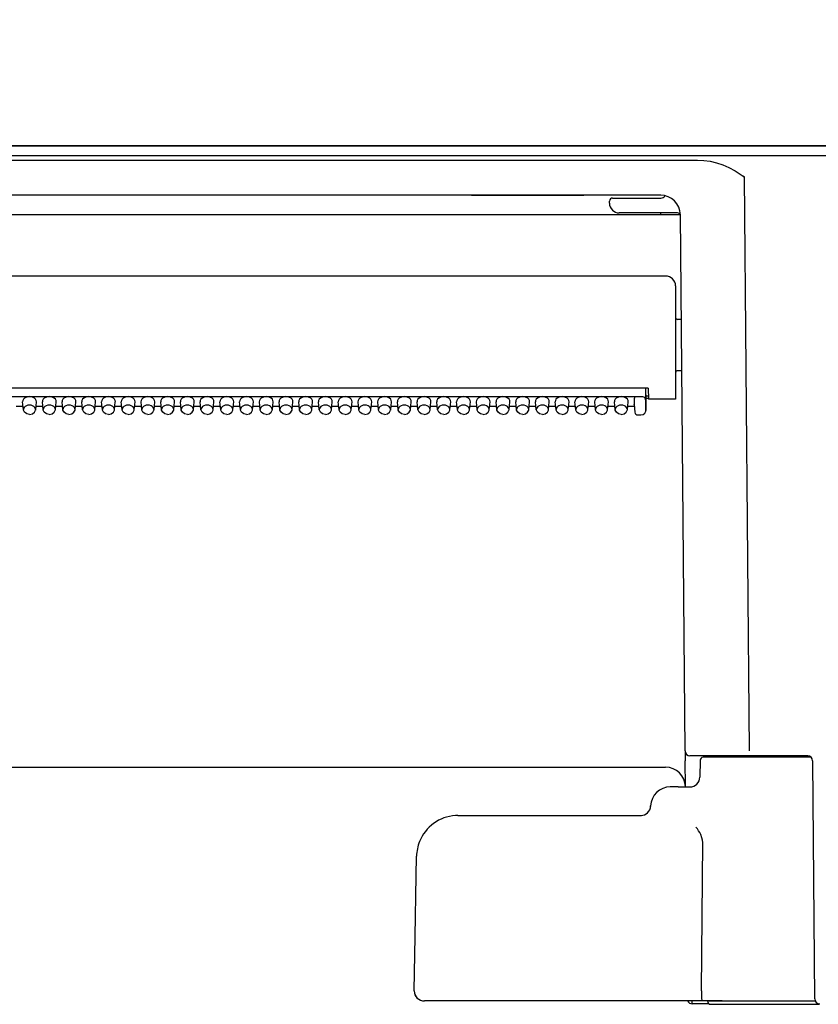
# Model space of a CAD drawing. Units: millimetres. Extents: x -395 to -10, y 7 to 287.
# Drawn here: x -223 to -209, y 180 to 197 of the extents above; entities that cross this region are included whole.
import ezdxf

# ---------------------------------------------------------------- set-up
doc = ezdxf.new("R2010")
doc.units = ezdxf.units.MM
doc.styles.get("Standard").update_dxf_attribs({"font": 'ROMANS', "bigfont": 'BIGFONT'})
doc.dimstyles.new('ISO-25', dxfattribs={"dimtxt": 2.5, "dimasz": 2.5, "dimexe": 1.25, "dimexo": 0.625, "dimtad": 1, "dimtxsty": 'Standard', "dimcen": 2.5, "dimadec": 0, "dimazin": 0, "dimtfac": 1, "dimtmove": 0, "dimatfit": 3, "dimfxl": 1, "dimarcsym": 0})

# ---------------------------------------------------------------- blocks, each defined once
blk = doc.blocks.new('UYC04LS_0048')
at = {"color": 0, "linetype": 'Continuous'}
blk.add_line((-234.971, 194.643), (-182.138, 194.643), dxfattribs=at)
at = {"color": 20, "linetype": 'Continuous'}
for p, q in [((-182.471, 194.475), (-234.638, 194.475)), ((-232.343, 194.403), (-211.099, 194.403)), ((-211.099, 194.403), (-210.992, 194.398)), ((-210.992, 194.398), (-210.886, 194.383)), ((-210.886, 194.383), (-210.778, 194.358)), ((-210.778, 194.358), (-210.673, 194.323)), ((-210.673, 194.323), (-210.568, 194.278)), ((-210.568, 194.278), (-210.464, 194.223)), ((-210.464, 194.223), (-210.311, 194.122)), ((-210.311, 194.122), (-210.327, 194.129)), ((-210.327, 194.129), (-210.327, 194.122)), ((-210.311, 194.122), (-210.327, 194.122)), ((-210.311, 194.122), (-210.227, 184.417)), ((-211.722, 193.81), (-231.721, 193.81)), ((-214.921, 193.81), (-215.089, 193.81)), ((-214.921, 193.81), (-213.021, 193.81)), ((-212.853, 193.81), (-213.021, 193.81)), ((-212.588, 193.676), (-212.588, 193.71)), ((-212.535, 193.76), (-212.423, 193.76)), ((-212.423, 193.76), (-211.721, 193.76)), ((-211.651, 193.802), (-211.649, 193.801)), ((-211.722, 193.476), (-231.719, 193.476)), ((-211.438, 193.51), (-212.421, 193.51)), ((-211.722, 193.476), (-211.722, 193.51)), ((-211.31, 184.417), (-211.389, 193.481)), ((-211.638, 192.443), (-231.804, 192.443)), ((-211.471, 192.276), (-211.471, 190.36)), ((-211.374, 191.71), (-211.438, 191.71)), ((-211.366, 190.843), (-211.438, 190.843)), ((-211.933, 190.55), (-231.509, 190.55)), ((-211.977, 190.545), (-211.977, 190.55)), ((-211.977, 190.545), (-211.974, 190.334)), ((-211.972, 190.169), (-211.972, 190.55)), ((-211.972, 190.169), (-211.972, 190.55)), ((-211.933, 190.55), (-211.929, 190.36)), ((-212.024, 190.404), (-231.421, 190.404)), ((-211.972, 190.418), (-211.93, 190.418)), ((-211.93, 190.376), (-211.972, 190.376)), ((-222.496, 190.24), (-222.612, 190.24)), ((-222.491, 190.184), (-222.504, 190.316)), ((-222.284, 190.184), (-222.271, 190.316)), ((-222.163, 190.24), (-222.279, 190.24)), ((-222.157, 190.184), (-222.171, 190.316)), ((-221.951, 190.184), (-221.938, 190.316)), ((-221.83, 190.24), (-221.946, 190.24)), ((-221.824, 190.184), (-221.837, 190.316)), ((-221.618, 190.184), (-221.605, 190.316)), ((-221.496, 190.24), (-221.612, 190.24)), ((-221.491, 190.184), (-221.504, 190.316)), ((-221.284, 190.184), (-221.271, 190.316)), ((-221.163, 190.24), (-221.279, 190.24)), ((-221.157, 190.184), (-221.171, 190.316)), ((-220.951, 190.184), (-220.938, 190.316)), ((-220.83, 190.24), (-220.946, 190.24)), ((-220.824, 190.184), (-220.837, 190.316)), ((-220.618, 190.184), (-220.605, 190.316)), ((-220.496, 190.24), (-220.612, 190.24)), ((-220.491, 190.184), (-220.504, 190.316)), ((-220.284, 190.184), (-220.271, 190.316)), ((-220.163, 190.24), (-220.279, 190.24)), ((-220.157, 190.184), (-220.171, 190.316)), ((-219.951, 190.184), (-219.938, 190.316)), ((-219.83, 190.24), (-219.946, 190.24)), ((-219.824, 190.184), (-219.837, 190.316)), ((-219.618, 190.184), (-219.605, 190.316)), ((-219.496, 190.24), (-219.612, 190.24)), ((-219.491, 190.184), (-219.504, 190.316)), ((-219.284, 190.184), (-219.271, 190.316)), ((-219.163, 190.24), (-219.279, 190.24)), ((-219.157, 190.184), (-219.171, 190.316)), ((-218.951, 190.184), (-218.938, 190.316)), ((-218.83, 190.24), (-218.946, 190.24)), ((-218.824, 190.184), (-218.837, 190.316)), ((-218.618, 190.184), (-218.605, 190.316)), ((-218.496, 190.24), (-218.612, 190.24)), ((-218.491, 190.184), (-218.504, 190.316)), ((-218.284, 190.184), (-218.271, 190.316)), ((-218.163, 190.24), (-218.279, 190.24)), ((-218.157, 190.184), (-218.171, 190.316)), ((-217.951, 190.184), (-217.938, 190.316)), ((-217.83, 190.24), (-217.946, 190.24)), ((-217.824, 190.184), (-217.837, 190.316)), ((-217.618, 190.184), (-217.605, 190.316)), ((-217.496, 190.24), (-217.612, 190.24)), ((-217.491, 190.184), (-217.504, 190.316)), ((-217.284, 190.184), (-217.271, 190.316)), ((-217.163, 190.24), (-217.279, 190.24)), ((-217.157, 190.184), (-217.171, 190.316)), ((-216.951, 190.184), (-216.938, 190.316)), ((-216.83, 190.24), (-216.946, 190.24)), ((-216.824, 190.184), (-216.837, 190.316)), ((-216.618, 190.184), (-216.605, 190.316)), ((-216.496, 190.24), (-216.612, 190.24)), ((-216.491, 190.184), (-216.504, 190.316)), ((-216.284, 190.184), (-216.271, 190.316)), ((-216.163, 190.24), (-216.279, 190.24)), ((-216.157, 190.184), (-216.171, 190.316)), ((-215.951, 190.184), (-215.938, 190.316)), ((-215.83, 190.24), (-215.946, 190.24)), ((-215.824, 190.184), (-215.837, 190.316)), ((-215.618, 190.184), (-215.605, 190.316)), ((-215.496, 190.24), (-215.612, 190.24)), ((-215.491, 190.184), (-215.504, 190.316)), ((-215.284, 190.184), (-215.271, 190.316)), ((-215.163, 190.24), (-215.279, 190.24)), ((-215.157, 190.184), (-215.171, 190.316)), ((-214.951, 190.184), (-214.938, 190.316)), ((-214.83, 190.24), (-214.946, 190.24)), ((-214.824, 190.184), (-214.837, 190.316)), ((-214.618, 190.184), (-214.605, 190.316)), ((-214.496, 190.24), (-214.612, 190.24)), ((-214.491, 190.184), (-214.504, 190.316)), ((-214.284, 190.184), (-214.271, 190.316)), ((-214.163, 190.24), (-214.279, 190.24)), ((-214.157, 190.184), (-214.171, 190.316)), ((-213.951, 190.184), (-213.938, 190.316)), ((-213.83, 190.24), (-213.946, 190.24)), ((-213.824, 190.184), (-213.837, 190.316)), ((-213.618, 190.184), (-213.605, 190.316)), ((-213.496, 190.24), (-213.612, 190.24)), ((-213.491, 190.184), (-213.504, 190.316)), ((-213.284, 190.184), (-213.271, 190.316)), ((-213.163, 190.24), (-213.279, 190.24)), ((-213.157, 190.184), (-213.171, 190.316)), ((-212.951, 190.184), (-212.938, 190.316)), ((-212.83, 190.24), (-212.946, 190.24)), ((-212.824, 190.184), (-212.837, 190.316)), ((-212.618, 190.184), (-212.605, 190.316)), ((-212.496, 190.24), (-212.612, 190.24)), ((-212.491, 190.184), (-212.504, 190.316)), ((-212.284, 190.184), (-212.271, 190.316)), ((-212.167, 190.24), (-212.279, 190.24)), ((-212.171, 190.369), (-212.171, 190.275)), ((-212.171, 190.275), (-212.158, 190.142)), ((-212.171, 190.272), (-212.171, 190.275)), ((-212.171, 190.272), (-212.157, 190.14)), ((-211.974, 190.334), (-211.974, 190.263)), ((-211.974, 190.263), (-211.972, 190.169)), ((-211.638, 190.36), (-211.929, 190.36)), ((-211.471, 190.36), (-211.638, 190.36)), ((-222.49, 190.177), (-222.491, 190.184)), ((-222.471, 190.14), (-222.49, 190.177)), ((-222.435, 190.114), (-222.471, 190.14)), ((-222.388, 190.104), (-222.435, 190.114)), ((-222.388, 190.104), (-222.34, 190.114)), ((-222.34, 190.114), (-222.304, 190.14)), ((-222.304, 190.14), (-222.286, 190.177)), ((-222.286, 190.177), (-222.284, 190.184)), ((-222.156, 190.177), (-222.157, 190.184)), ((-222.138, 190.14), (-222.156, 190.177)), ((-222.102, 190.114), (-222.138, 190.14)), ((-222.054, 190.104), (-222.102, 190.114)), ((-222.054, 190.104), (-222.007, 190.114)), ((-222.007, 190.114), (-221.97, 190.14)), ((-221.97, 190.14), (-221.952, 190.177)), ((-221.952, 190.177), (-221.951, 190.184)), ((-221.823, 190.177), (-221.824, 190.184)), ((-221.805, 190.14), (-221.823, 190.177)), ((-221.768, 190.114), (-221.805, 190.14)), ((-221.721, 190.104), (-221.768, 190.114)), ((-221.721, 190.104), (-221.673, 190.114)), ((-221.673, 190.114), (-221.637, 190.14)), ((-221.637, 190.14), (-221.619, 190.177)), ((-221.619, 190.177), (-221.618, 190.184)), ((-221.49, 190.177), (-221.491, 190.184)), ((-221.471, 190.14), (-221.49, 190.177)), ((-221.435, 190.114), (-221.471, 190.14)), ((-221.388, 190.104), (-221.435, 190.114)), ((-221.388, 190.104), (-221.34, 190.114)), ((-221.34, 190.114), (-221.304, 190.14)), ((-221.304, 190.14), (-221.286, 190.177)), ((-221.286, 190.177), (-221.284, 190.184)), ((-221.156, 190.177), (-221.157, 190.184)), ((-221.138, 190.14), (-221.156, 190.177)), ((-221.102, 190.114), (-221.138, 190.14)), ((-221.054, 190.104), (-221.102, 190.114)), ((-221.054, 190.104), (-221.007, 190.114)), ((-221.007, 190.114), (-220.97, 190.14)), ((-220.97, 190.14), (-220.952, 190.177)), ((-220.952, 190.177), (-220.951, 190.184)), ((-220.823, 190.177), (-220.824, 190.184)), ((-220.805, 190.14), (-220.823, 190.177)), ((-220.768, 190.114), (-220.805, 190.14)), ((-220.721, 190.104), (-220.768, 190.114)), ((-220.721, 190.104), (-220.673, 190.114)), ((-220.673, 190.114), (-220.637, 190.14)), ((-220.637, 190.14), (-220.619, 190.177)), ((-220.619, 190.177), (-220.618, 190.184)), ((-220.49, 190.177), (-220.491, 190.184)), ((-220.471, 190.14), (-220.49, 190.177)), ((-220.435, 190.114), (-220.471, 190.14)), ((-220.388, 190.104), (-220.435, 190.114)), ((-220.388, 190.104), (-220.34, 190.114)), ((-220.34, 190.114), (-220.304, 190.14)), ((-220.304, 190.14), (-220.286, 190.177)), ((-220.286, 190.177), (-220.284, 190.184)), ((-220.156, 190.177), (-220.157, 190.184)), ((-220.138, 190.14), (-220.156, 190.177)), ((-220.102, 190.114), (-220.138, 190.14)), ((-220.054, 190.104), (-220.102, 190.114)), ((-220.054, 190.104), (-220.007, 190.114)), ((-220.007, 190.114), (-219.97, 190.14)), ((-219.97, 190.14), (-219.952, 190.177)), ((-219.952, 190.177), (-219.951, 190.184)), ((-219.823, 190.177), (-219.824, 190.184)), ((-219.805, 190.14), (-219.823, 190.177)), ((-219.768, 190.114), (-219.805, 190.14)), ((-219.721, 190.104), (-219.768, 190.114)), ((-219.721, 190.104), (-219.673, 190.114)), ((-219.673, 190.114), (-219.637, 190.14)), ((-219.637, 190.14), (-219.619, 190.177)), ((-219.619, 190.177), (-219.618, 190.184)), ((-219.49, 190.177), (-219.491, 190.184)), ((-219.471, 190.14), (-219.49, 190.177)), ((-219.435, 190.114), (-219.471, 190.14)), ((-219.388, 190.104), (-219.435, 190.114)), ((-219.388, 190.104), (-219.34, 190.114)), ((-219.34, 190.114), (-219.304, 190.14)), ((-219.304, 190.14), (-219.286, 190.177)), ((-219.286, 190.177), (-219.284, 190.184)), ((-219.156, 190.177), (-219.157, 190.184)), ((-219.138, 190.14), (-219.156, 190.177)), ((-219.102, 190.114), (-219.138, 190.14)), ((-219.054, 190.104), (-219.102, 190.114)), ((-219.054, 190.104), (-219.007, 190.114)), ((-219.007, 190.114), (-218.97, 190.14)), ((-218.97, 190.14), (-218.952, 190.177)), ((-218.952, 190.177), (-218.951, 190.184)), ((-218.823, 190.177), (-218.824, 190.184)), ((-218.805, 190.14), (-218.823, 190.177)), ((-218.768, 190.114), (-218.805, 190.14)), ((-218.721, 190.104), (-218.768, 190.114)), ((-218.721, 190.104), (-218.673, 190.114)), ((-218.673, 190.114), (-218.637, 190.14)), ((-218.637, 190.14), (-218.619, 190.177)), ((-218.619, 190.177), (-218.618, 190.184)), ((-218.49, 190.177), (-218.491, 190.184)), ((-218.471, 190.14), (-218.49, 190.177)), ((-218.435, 190.114), (-218.471, 190.14)), ((-218.388, 190.104), (-218.435, 190.114)), ((-218.388, 190.104), (-218.34, 190.114)), ((-218.34, 190.114), (-218.304, 190.14)), ((-218.304, 190.14), (-218.286, 190.177)), ((-218.286, 190.177), (-218.284, 190.184)), ((-218.156, 190.177), (-218.157, 190.184)), ((-218.138, 190.14), (-218.156, 190.177)), ((-218.102, 190.114), (-218.138, 190.14)), ((-218.054, 190.104), (-218.102, 190.114)), ((-218.054, 190.104), (-218.007, 190.114)), ((-218.007, 190.114), (-217.97, 190.14)), ((-217.97, 190.14), (-217.952, 190.177)), ((-217.952, 190.177), (-217.951, 190.184)), ((-217.823, 190.177), (-217.824, 190.184)), ((-217.805, 190.14), (-217.823, 190.177)), ((-217.768, 190.114), (-217.805, 190.14)), ((-217.721, 190.104), (-217.768, 190.114)), ((-217.721, 190.104), (-217.673, 190.114)), ((-217.673, 190.114), (-217.637, 190.14)), ((-217.637, 190.14), (-217.619, 190.177)), ((-217.619, 190.177), (-217.618, 190.184)), ((-217.49, 190.177), (-217.491, 190.184)), ((-217.471, 190.14), (-217.49, 190.177)), ((-217.435, 190.114), (-217.471, 190.14)), ((-217.388, 190.104), (-217.435, 190.114)), ((-217.388, 190.104), (-217.34, 190.114)), ((-217.34, 190.114), (-217.304, 190.14)), ((-217.304, 190.14), (-217.286, 190.177)), ((-217.286, 190.177), (-217.284, 190.184)), ((-217.156, 190.177), (-217.157, 190.184)), ((-217.138, 190.14), (-217.156, 190.177)), ((-217.102, 190.114), (-217.138, 190.14)), ((-217.054, 190.104), (-217.102, 190.114)), ((-217.054, 190.104), (-217.007, 190.114)), ((-217.007, 190.114), (-216.97, 190.14)), ((-216.97, 190.14), (-216.952, 190.177)), ((-216.952, 190.177), (-216.951, 190.184)), ((-216.823, 190.177), (-216.824, 190.184)), ((-216.805, 190.14), (-216.823, 190.177)), ((-216.768, 190.114), (-216.805, 190.14)), ((-216.721, 190.104), (-216.768, 190.114)), ((-216.721, 190.104), (-216.673, 190.114)), ((-216.673, 190.114), (-216.637, 190.14)), ((-216.637, 190.14), (-216.619, 190.177)), ((-216.619, 190.177), (-216.618, 190.184)), ((-216.49, 190.177), (-216.491, 190.184)), ((-216.471, 190.14), (-216.49, 190.177)), ((-216.435, 190.114), (-216.471, 190.14)), ((-216.388, 190.104), (-216.435, 190.114)), ((-216.388, 190.104), (-216.34, 190.114)), ((-216.34, 190.114), (-216.304, 190.14)), ((-216.304, 190.14), (-216.286, 190.177)), ((-216.286, 190.177), (-216.284, 190.184)), ((-216.156, 190.177), (-216.157, 190.184)), ((-216.138, 190.14), (-216.156, 190.177)), ((-216.102, 190.114), (-216.138, 190.14)), ((-216.054, 190.104), (-216.102, 190.114)), ((-216.054, 190.104), (-216.007, 190.114)), ((-216.007, 190.114), (-215.97, 190.14)), ((-215.97, 190.14), (-215.952, 190.177)), ((-215.952, 190.177), (-215.951, 190.184)), ((-215.823, 190.177), (-215.824, 190.184)), ((-215.805, 190.14), (-215.823, 190.177)), ((-215.768, 190.114), (-215.805, 190.14)), ((-215.721, 190.104), (-215.768, 190.114)), ((-215.721, 190.104), (-215.673, 190.114)), ((-215.673, 190.114), (-215.637, 190.14)), ((-215.637, 190.14), (-215.619, 190.177)), ((-215.619, 190.177), (-215.618, 190.184)), ((-215.49, 190.177), (-215.491, 190.184)), ((-215.471, 190.14), (-215.49, 190.177)), ((-215.435, 190.114), (-215.471, 190.14)), ((-215.388, 190.104), (-215.435, 190.114)), ((-215.388, 190.104), (-215.34, 190.114)), ((-215.34, 190.114), (-215.304, 190.14)), ((-215.304, 190.14), (-215.286, 190.177)), ((-215.286, 190.177), (-215.284, 190.184)), ((-215.156, 190.177), (-215.157, 190.184)), ((-215.138, 190.14), (-215.156, 190.177)), ((-215.102, 190.114), (-215.138, 190.14)), ((-215.054, 190.104), (-215.102, 190.114)), ((-215.054, 190.104), (-215.007, 190.114)), ((-215.007, 190.114), (-214.97, 190.14)), ((-214.97, 190.14), (-214.952, 190.177)), ((-214.952, 190.177), (-214.951, 190.184)), ((-214.823, 190.177), (-214.824, 190.184)), ((-214.805, 190.14), (-214.823, 190.177)), ((-214.768, 190.114), (-214.805, 190.14)), ((-214.721, 190.104), (-214.768, 190.114)), ((-214.721, 190.104), (-214.673, 190.114)), ((-214.673, 190.114), (-214.637, 190.14)), ((-214.637, 190.14), (-214.619, 190.177)), ((-214.619, 190.177), (-214.618, 190.184)), ((-214.49, 190.177), (-214.491, 190.184)), ((-214.471, 190.14), (-214.49, 190.177)), ((-214.435, 190.114), (-214.471, 190.14)), ((-214.388, 190.104), (-214.435, 190.114)), ((-214.388, 190.104), (-214.34, 190.114)), ((-214.34, 190.114), (-214.304, 190.14)), ((-214.304, 190.14), (-214.286, 190.177)), ((-214.286, 190.177), (-214.284, 190.184)), ((-214.156, 190.177), (-214.157, 190.184)), ((-214.138, 190.14), (-214.156, 190.177)), ((-214.102, 190.114), (-214.138, 190.14)), ((-214.054, 190.104), (-214.102, 190.114)), ((-214.054, 190.104), (-214.007, 190.114)), ((-214.007, 190.114), (-213.97, 190.14)), ((-213.97, 190.14), (-213.952, 190.177)), ((-213.952, 190.177), (-213.951, 190.184)), ((-213.823, 190.177), (-213.824, 190.184)), ((-213.805, 190.14), (-213.823, 190.177)), ((-213.768, 190.114), (-213.805, 190.14)), ((-213.721, 190.104), (-213.768, 190.114)), ((-213.721, 190.104), (-213.673, 190.114)), ((-213.673, 190.114), (-213.637, 190.14)), ((-213.637, 190.14), (-213.619, 190.177)), ((-213.619, 190.177), (-213.618, 190.184)), ((-213.49, 190.177), (-213.491, 190.184)), ((-213.471, 190.14), (-213.49, 190.177)), ((-213.435, 190.114), (-213.471, 190.14)), ((-213.388, 190.104), (-213.435, 190.114)), ((-213.388, 190.104), (-213.34, 190.114)), ((-213.34, 190.114), (-213.304, 190.14)), ((-213.304, 190.14), (-213.286, 190.177)), ((-213.286, 190.177), (-213.284, 190.184)), ((-213.156, 190.177), (-213.157, 190.184)), ((-213.138, 190.14), (-213.156, 190.177)), ((-213.102, 190.114), (-213.138, 190.14)), ((-213.054, 190.104), (-213.102, 190.114)), ((-213.054, 190.104), (-213.007, 190.114)), ((-213.007, 190.114), (-212.97, 190.14)), ((-212.97, 190.14), (-212.952, 190.177)), ((-212.952, 190.177), (-212.951, 190.184)), ((-212.823, 190.177), (-212.824, 190.184)), ((-212.805, 190.14), (-212.823, 190.177)), ((-212.768, 190.114), (-212.805, 190.14)), ((-212.721, 190.104), (-212.768, 190.114)), ((-212.721, 190.104), (-212.673, 190.114)), ((-212.673, 190.114), (-212.637, 190.14)), ((-212.637, 190.14), (-212.619, 190.177)), ((-212.619, 190.177), (-212.618, 190.184)), ((-212.49, 190.177), (-212.491, 190.184)), ((-212.471, 190.14), (-212.49, 190.177)), ((-212.435, 190.114), (-212.471, 190.14)), ((-212.388, 190.104), (-212.435, 190.114)), ((-212.388, 190.104), (-212.34, 190.114)), ((-212.34, 190.114), (-212.304, 190.14)), ((-212.304, 190.14), (-212.286, 190.177)), ((-212.286, 190.177), (-212.284, 190.184)), ((-212.108, 190.095), (-212.055, 190.095)), ((-212.055, 190.095), (-212.018, 190.103)), ((-212.018, 190.103), (-211.989, 190.123)), ((-211.989, 190.123), (-211.973, 190.158)), ((-211.973, 190.158), (-211.972, 190.169)), ((-211.31, 184.413), (-211.309, 184.252)), ((-211.305, 183.81), (-211.309, 184.252)), ((-210.934, 184.335), (-211.227, 184.335)), ((-211.055, 184.26), (-211.06, 183.973)), ((-209.177, 184.31), (-211.005, 184.31)), ((-210.227, 184.335), (-210.934, 184.335)), ((-209.237, 184.335), (-210.866, 184.335)), ((-209.237, 184.335), (-210.227, 184.335)), ((-209.118, 180.226), (-209.153, 184.252)), ((-231.804, 184.143), (-211.638, 184.143)), ((-211.426, 183.81), (-211.559, 183.81)), ((-211.426, 183.81), (-211.217, 183.81)), ((-211.216, 183.81), (-211.217, 183.81)), ((-211.892, 183.487), (-211.883, 183.487)), ((-215.148, 183.326), (-212.046, 183.326)), ((-211.024, 182.951), (-211.044, 183.005)), ((-211.015, 182.91), (-211.024, 182.951)), ((-211.012, 182.868), (-211.015, 182.91)), ((-211.032, 180.363), (-211.012, 182.868)), ((-215.854, 182.306), (-215.848, 182.639)), ((-215.871, 181.279), (-215.854, 182.306)), ((-215.888, 180.363), (-215.872, 181.279)), ((-211.032, 180.363), (-211.032, 180.36)), ((-211.032, 180.36), (-211.03, 180.238)), ((-211.03, 180.238), (-211.027, 180.2)), ((-215.434, 180.193), (-215.714, 180.193)), ((-211.025, 180.193), (-215.434, 180.193)), ((-211.19, 180.143), (-211.19, 180.193)), ((-210.907, 180.143), (-211.19, 180.143)), ((-211.027, 180.2), (-211.025, 180.194)), ((-211.025, 180.194), (-211.025, 180.193)), ((-210.684, 180.193), (-211.025, 180.193)), ((-211.025, 180.193), (-211.025, 180.193)), ((-211.025, 180.193), (-211.025, 180.193)), ((-210.929, 180.193), (-210.929, 180.185)), ((-209.971, 180.185), (-210.929, 180.185)), ((-210.879, 180.135), (-209.971, 180.135)), ((-210.684, 180.193), (-209.111, 180.193)), ((-209.107, 180.185), (-209.971, 180.185)), ((-209.971, 180.135), (-209.063, 180.135))]:
    blk.add_line(p, q, dxfattribs=at)
for centre, radius, start, end in [((-212.537, 193.71), 0.0501, 86.7293, 179.9591), ((-211.722, 193.476), 0.333, 0.5, 90), ((-211.721, 193.843), 0.0833, 270, 330.0834), ((-212.421, 193.676), 0.167, 180, 270), ((-211.438, 193.46), 0.05, 13.4824, 89.9955), ((-211.438, 193.46), 0.05, 13.4567, 90.0132), ((-211.638, 192.276), 0.167, 0, 90), ((-211.438, 191.743), 0.0333, 180, 270), ((-211.438, 190.81), 0.0333, 90, 180), ((-212.108, 190.145), 0.05, 185.7592, 270.0002), ((-211.227, 184.418), 0.0833, 180.5, 270), ((-211.254, 184.416), 0.0563, 178.9942, 189.8959), ((-211.005, 184.26), 0.05, 90, 179), ((-210.866, 184.293), 0.0417, 90, 156.4218), ((-209.237, 184.251), 0.0833, 0.5, 90), ((-211.638, 183.81), 0.333, 0.5, 90), ((-211.638, 183.81), 0.333, 0.4999, 90.0001), ((-211.227, 183.976), 0.167, 269.9984, 359.003), ((-211.559, 183.476), 0.333, 90, 178.0898), ((-212.059, 183.493), 0.167, 270, 358.0898), ((-215.148, 182.626), 0.7, 93.6067, 158.1909), ((-215.148, 182.626), 0.7, 90, 93.6019), ((-211.544, 182.755), 0.559, 26.5714, 41.6199), ((-215.146, 182.626), 0.702, 158.2129, 178.9657), ((-215.721, 180.36), 0.167, 179.0354, 272.3223), ((-215.721, 180.36), 0.167, 179.0034, 237.5355), ((-209.035, 180.226), 0.0833, 180.5, 270), ((-211.19, 180.226), 0.0833, 203.5746, 270), ((-210.879, 180.185), 0.05, 180, 270), ((-209.063, 180.185), 0.05, 270, 303.5588)]:
    blk.add_arc(centre, radius, start, end, dxfattribs=at)
for centre, major_axis, ratio, start_param, end_param in [((-211.722, 193.473), (-0.333, -0.003), 0.008726, 3.230914, 4.712313), ((-222.388, 190.322), (0.117, 0), 0.705598, 6.232899, 9.475064), ((-222.054, 190.322), (0.117, 0), 0.705598, 6.232899, 9.475064), ((-221.721, 190.322), (0.117, 0), 0.705598, 6.232899, 9.475064), ((-221.388, 190.322), (0.117, 0), 0.705598, 6.232899, 9.475064), ((-221.054, 190.322), (0.117, 0), 0.705598, 6.232899, 9.475064), ((-220.721, 190.322), (0.117, 0), 0.705598, 6.232899, 9.475064), ((-220.388, 190.322), (0.117, 0), 0.705598, 6.232899, 9.475064), ((-220.054, 190.322), (0.117, 0), 0.705598, 6.232899, 9.475064), ((-219.721, 190.322), (0.117, 0), 0.705598, 6.232899, 9.475064), ((-219.388, 190.322), (0.117, 0), 0.705598, 6.232899, 9.475064), ((-219.054, 190.322), (0.117, 0), 0.705598, 6.232899, 9.475064), ((-218.721, 190.322), (0.117, 0), 0.705598, 6.232899, 9.475064), ((-218.388, 190.322), (0.117, 0), 0.705598, 6.232899, 9.475064), ((-218.054, 190.322), (0.117, 0), 0.705598, 6.232899, 9.475064), ((-217.721, 190.322), (0.117, 0), 0.705598, 6.232899, 9.475064), ((-217.388, 190.322), (0.117, 0), 0.705598, 6.232899, 9.475064), ((-217.054, 190.322), (0.117, 0), 0.705598, 6.232899, 9.475064), ((-216.721, 190.322), (0.117, 0), 0.705598, 6.232899, 9.475064), ((-216.388, 190.322), (0.117, 0), 0.705598, 6.232899, 9.475064), ((-216.054, 190.322), (0.117, 0), 0.705598, 6.232899, 9.475064), ((-215.721, 190.322), (0.117, 0), 0.705598, 6.232899, 9.475064), ((-215.388, 190.322), (0.117, 0), 0.705598, 6.232899, 9.475064), ((-215.054, 190.322), (0.117, 0), 0.705598, 6.232899, 9.475064), ((-214.721, 190.322), (0.117, 0), 0.705598, 6.232899, 9.475064), ((-214.388, 190.322), (0.117, 0), 0.705598, 6.232899, 9.475064), ((-214.054, 190.322), (0.117, 0), 0.705598, 6.232899, 9.475064), ((-213.721, 190.322), (0.117, 0), 0.705598, 6.232899, 9.475064), ((-213.388, 190.322), (0.117, 0), 0.705598, 6.232899, 9.475064), ((-213.054, 190.322), (0.117, 0), 0.705598, 6.232899, 9.475064), ((-212.721, 190.322), (0.117, 0), 0.705598, 6.232899, 9.475064), ((-212.388, 190.322), (0.117, 0), 0.705598, 6.232899, 9.475064), ((-212.121, 190.369), (0.0501, 0), 0.703805, 1.570796, 3.141593), ((-212.024, 190.333), (0, 0.071), 0.703873, 4.729819, 6.283185), ((-222.388, 190.189), (0.103, 0), 0.705598, 6.232899, 9.475064), ((-222.054, 190.189), (0.103, 0), 0.705598, 6.232899, 9.475064), ((-221.721, 190.189), (0.103, 0), 0.705598, 6.232899, 9.475064), ((-221.388, 190.189), (0.103, 0), 0.705598, 6.232899, 9.475064), ((-221.054, 190.189), (0.103, 0), 0.705598, 6.232899, 9.475064), ((-220.721, 190.189), (0.103, 0), 0.705598, 6.232899, 9.475064), ((-220.388, 190.189), (0.103, 0), 0.705598, 6.232899, 9.475064), ((-220.054, 190.189), (0.103, 0), 0.705598, 6.232899, 9.475064), ((-219.721, 190.189), (0.103, 0), 0.705598, 6.232899, 9.475064), ((-219.388, 190.189), (0.103, 0), 0.705598, 6.232899, 9.475064), ((-219.054, 190.189), (0.103, 0), 0.705598, 6.232899, 9.475064), ((-218.721, 190.189), (0.103, 0), 0.705598, 6.232899, 9.475064), ((-218.388, 190.189), (0.103, 0), 0.705598, 6.232899, 9.475064), ((-218.054, 190.189), (0.103, 0), 0.705598, 6.232899, 9.475064), ((-217.721, 190.189), (0.103, 0), 0.705598, 6.232899, 9.475064), ((-217.388, 190.189), (0.103, 0), 0.705598, 6.232899, 9.475064), ((-217.054, 190.189), (0.103, 0), 0.705598, 6.232899, 9.475064), ((-216.721, 190.189), (0.103, 0), 0.705598, 6.232899, 9.475064), ((-216.388, 190.189), (0.103, 0), 0.705598, 6.232899, 9.475064), ((-216.054, 190.189), (0.103, 0), 0.705598, 6.232899, 9.475064), ((-215.721, 190.189), (0.103, 0), 0.705598, 6.232899, 9.475064), ((-215.388, 190.189), (0.103, 0), 0.705598, 6.232899, 9.475064), ((-215.054, 190.189), (0.103, 0), 0.705598, 6.232899, 9.475064), ((-214.721, 190.189), (0.103, 0), 0.705598, 6.232899, 9.475064), ((-214.388, 190.189), (0.103, 0), 0.705598, 6.232899, 9.475064), ((-214.054, 190.189), (0.103, 0), 0.705598, 6.232899, 9.475064), ((-213.721, 190.189), (0.103, 0), 0.705598, 6.232899, 9.475064), ((-213.388, 190.189), (0.103, 0), 0.705598, 6.232899, 9.475064), ((-213.054, 190.189), (0.103, 0), 0.705598, 6.232899, 9.475064), ((-212.721, 190.189), (0.103, 0), 0.705598, 6.232899, 9.475064), ((-212.388, 190.189), (0.103, 0), 0.705598, 6.232899, 9.475064), ((-212.108, 190.145), (-0.0497, -0.005), 0.703805, 6.233296, 6.283235), ((-212.022, 190.169), (0.05, 0), 0.705598, 0, 0.012316)]:
    blk.add_ellipse(centre, major_axis=major_axis, ratio=ratio, start_param=start_param, end_param=end_param, dxfattribs=at)
blk = doc.blocks.new('_Dot')
at = {"color": 0, "linetype": 'ByBlock', "lineweight": -2}
blk.add_line((-0.5, 0), (-1, 0), dxfattribs=at)
at = {"color": 0, "linetype": 'ByBlock', "const_width": 0.5}
blk.add_lwpolyline([(-0.25, 0, 1), (0.25, 0, 1)], format="xyb", close=True, dxfattribs=at)
blk = doc.blocks.new('*D105')
at = {"color": 0, "lineweight": -2}
for p, q in [((-234.971, 197.183), (-234.971, 212.213)), ((-182.138, 197.183), (-182.138, 212.213)), ((-233.971, 210.213), (-183.138, 210.213))]:
    blk.add_line(p, q, dxfattribs=at)
at = {"layer": 'Defpoints', "color": 0}
for p in [(-182.138, 210.213), (-234.971, 194.643), (-182.138, 194.643)]:
    blk.add_point(p, dxfattribs=at)
at = {"color": 0, "lineweight": -2, "rotation": 180}
blk.add_blockref('_Dot', (-234.971, 210.213), dxfattribs=at)
at = {"color": 0, "lineweight": -2}
blk.add_blockref('_Dot', (-182.138, 210.213), dxfattribs=at)
at = {"color": 0, "insert": (-208.553, 212.463), "char_height": 3, "attachment_point": 5}
blk.add_mtext('317', dxfattribs=at)

msp = doc.modelspace()

# ---------------------------------------------------------------- linework, layer by layer
at = {"color": 7, "linetype": 'Continuous'}
msp.add_line((-168.41, 194.643), (-353.046, 194.643), dxfattribs=at)

# ---------------------------------------------------------------- block references
at = {"color": 7}
msp.add_blockref('UYC04LS_0048', (0, 0), dxfattribs=at)

# ---------------------------------------------------------------- dimensions: what is measured, and where the dimension line sits
dim = msp.add_linear_dim(base=(-182.138, 210.213), p1=(-234.971, 194.643), p2=(-182.138, 194.643), angle=180, text='317', dimstyle='ISO-25', override={"dimtxt": 3, "dimasz": 1, "dimexe": 2, "dimexo": 2.54, "dimgap": 0.75, "dimtad": 1, "dimtih": 0, "dimtoh": 0, "dimdec": 0, "dimdsep": 46, "dimblk1": 'Dot', "dimblk2": 'Dot', "dimsah": 1, "dimse1": 0, "dimse2": 0, "dimtmove": 0}, dxfattribs=at)
dim.commit()
dim.dimension.update_dxf_attribs({"geometry": '*D105', "text_midpoint": (-208.553, 210.213), "dimtype": 160})

doc.saveas('drawing.dxf')
